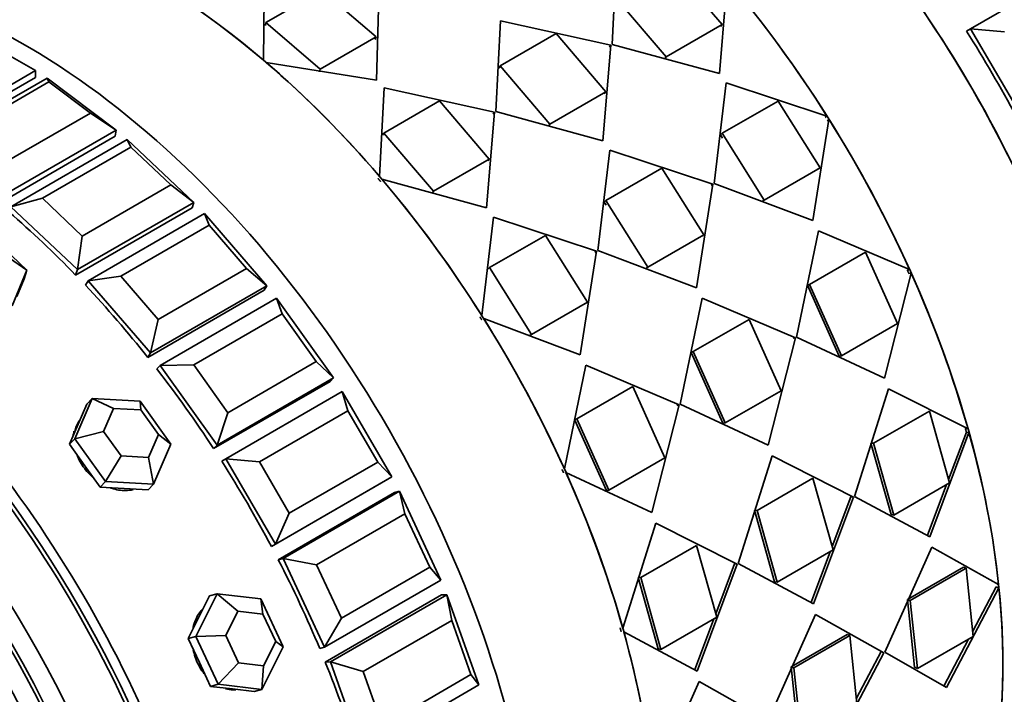
# Model space of a CAD drawing. Units: millimetres. Extents: x 0 to 925, y 0 to 1315.
# Drawn here: x 233 to 263, y 125 to 146 of the extents above; entities that cross this region are included whole.
import ezdxf
from ezdxf import colors
from ezdxf.entities.mleader import LeaderData, LeaderLine
from ezdxf.math import Vec2, Vec3

# ---------------------------------------------------------------- set-up
doc = ezdxf.new("R2010")
doc.units = ezdxf.units.MM
doc.layers.add('DV7_Défaut', color=7, linetype='Continuous')
doc.layers.add('Défaut', color=7, linetype='Continuous')

# ---------------------------------------------------------------- blocks, each defined once
blk = doc.blocks.new('_DOT')
at = {"color": 0}
blk.add_line((0, 0), (-1, 0), dxfattribs=at)
at = {"color": 0, "const_width": 0.333}
blk.add_lwpolyline([(-0.1665, 0, 1), (0.1665, 0, 1)], format="xyb", close=True, dxfattribs=at)
blk = doc.blocks.new('SE6')
at = {"layer": 'DV7_Défaut', "color": 7, "linetype": 'Continuous', "lineweight": 35}
for p, q in [((251.051, 145.006), (251.201, 147.767)), ((251.051, 145.006), (251.201, 147.767)), ((261.944, 145.479), (265.48, 147.52)), ((252.885, 147.374), (254.393, 145.604)), ((252.885, 147.374), (254.393, 145.604)), ((254.547, 146.96), (254.311, 144.116)), ((254.547, 146.96), (254.311, 144.116)), ((240.466, 144.52), (240.49, 146.829)), ((240.466, 144.52), (240.49, 146.829)), ((240.536, 145.665), (242.233, 146.645)), ((240.536, 145.665), (242.233, 146.645)), ((242.233, 146.645), (243.884, 145.235)), ((242.233, 146.645), (243.884, 145.235)), ((243.965, 146.483), (243.894, 143.922)), ((243.965, 146.483), (243.894, 143.922)), ((252.696, 144.624), (251.188, 146.394)), ((252.696, 144.624), (251.188, 146.394)), ((240.521, 145.577), (240.536, 145.665)), ((240.521, 145.577), (240.536, 145.665)), ((242.187, 144.255), (240.536, 145.665)), ((242.187, 144.255), (240.536, 145.665)), ((247.666, 145.725), (247.516, 142.965)), ((247.666, 145.725), (247.516, 142.965)), ((251.016, 144.985), (247.666, 145.725)), ((251.016, 144.985), (247.666, 145.725)), ((254.393, 145.604), (252.696, 144.624)), ((254.393, 145.604), (252.696, 144.624)), ((254.35, 145.544), (254.393, 145.604)), ((254.35, 145.544), (254.393, 145.604)), ((261.944, 145.479), (261.82, 145.405)), ((263.454, 142.886), (261.944, 145.479)), ((262.969, 145.382), (261.944, 145.479)), ((243.884, 145.235), (242.187, 144.255)), ((243.884, 145.235), (242.187, 144.255)), ((243.859, 145.155), (243.884, 145.235)), ((243.859, 145.155), (243.884, 145.235)), ((249.35, 145.332), (247.653, 144.353)), ((249.35, 145.332), (247.653, 144.353)), ((250.857, 143.562), (249.35, 145.332)), ((250.857, 143.562), (249.35, 145.332)), ((250.775, 142.075), (251.016, 144.985)), ((250.775, 142.075), (251.016, 144.985)), ((250.977, 144.921), (251.016, 144.985)), ((250.977, 144.921), (251.016, 144.985)), ((254.311, 144.116), (251.051, 145.006)), ((254.311, 144.116), (251.051, 145.006)), ((233.539, 144.208), (232.688, 144.696)), ((252.653, 144.564), (252.696, 144.624)), ((252.653, 144.564), (252.696, 144.624)), ((233.539, 144.208), (230.003, 142.166)), ((233.539, 144.208), (233.54, 144.002)), ((243.894, 143.922), (240.546, 144.452)), ((243.894, 143.922), (240.546, 144.452)), ((242.162, 144.175), (242.187, 144.255)), ((242.162, 144.175), (242.187, 144.255)), ((247.618, 144.283), (247.653, 144.353)), ((247.618, 144.283), (247.653, 144.353)), ((247.653, 144.353), (249.16, 142.583)), ((247.653, 144.353), (249.16, 142.583)), ((230.005, 141.961), (233.54, 144.002)), ((230.005, 141.961), (233.54, 144.002)), ((230.351, 141.937), (233.887, 143.978)), ((233.887, 143.978), (235.984, 142.399)), ((233.945, 143.865), (233.887, 143.978)), ((233.945, 143.865), (231.258, 142.314)), ((235.204, 142.918), (233.945, 143.865)), ((243.985, 140.99), (244.13, 143.684)), ((243.985, 140.99), (244.13, 143.684)), ((244.13, 143.684), (247.48, 142.944)), ((244.13, 143.684), (247.48, 142.944)), ((254.151, 140.779), (254.519, 143.832)), ((254.151, 140.779), (254.519, 143.832)), ((254.519, 143.832), (257.579, 142.825)), ((254.519, 143.832), (257.579, 142.825)), ((244.117, 142.311), (245.814, 143.291)), ((244.117, 142.311), (245.814, 143.291)), ((245.814, 143.291), (247.322, 141.521)), ((245.814, 143.291), (247.322, 141.521)), ((249.16, 142.583), (250.857, 143.562)), ((249.16, 142.583), (250.857, 143.562)), ((250.814, 143.503), (250.857, 143.562)), ((250.814, 143.503), (250.857, 143.562)), ((254.399, 142.302), (256.096, 143.282)), ((254.399, 142.302), (256.096, 143.282)), ((256.096, 143.282), (257.373, 141.254)), ((256.096, 143.282), (257.373, 141.254)), ((232.517, 141.366), (235.204, 142.918)), ((235.984, 142.399), (235.204, 142.918)), ((247.48, 142.944), (247.24, 140.034)), ((247.48, 142.944), (247.24, 140.034)), ((247.441, 142.88), (247.48, 142.944)), ((247.441, 142.88), (247.48, 142.944)), ((247.516, 142.965), (250.775, 142.075)), ((247.516, 142.965), (250.775, 142.075)), ((257.641, 142.727), (257.153, 139.65)), ((257.641, 142.727), (257.153, 139.65)), ((257.579, 142.825), (257.523, 142.783)), ((257.579, 142.825), (257.523, 142.783)), ((257.585, 142.686), (257.641, 142.727)), ((257.585, 142.686), (257.641, 142.727)), ((235.984, 142.399), (232.448, 140.358)), ((235.984, 142.399), (235.957, 142.212)), ((249.117, 142.523), (249.16, 142.583)), ((249.117, 142.523), (249.16, 142.583)), ((232.422, 140.171), (235.957, 142.212)), ((232.422, 140.171), (235.957, 142.212)), ((232.788, 140.071), (236.323, 142.112)), ((236.323, 142.112), (238.345, 140.203)), ((236.432, 141.878), (236.323, 142.112)), ((244.082, 142.242), (244.117, 142.311)), ((244.082, 142.242), (244.117, 142.311)), ((245.625, 140.541), (244.117, 142.311)), ((245.625, 140.541), (244.117, 142.311)), ((254.346, 142.255), (254.399, 142.302)), ((254.346, 142.255), (254.399, 142.302)), ((254.409, 142.156), (254.346, 142.255)), ((254.409, 142.156), (254.346, 142.255)), ((255.676, 140.274), (254.399, 142.302)), ((255.676, 140.274), (254.399, 142.302)), ((236.432, 141.878), (233.745, 140.327)), ((237.645, 140.732), (236.432, 141.878)), ((250.983, 141.791), (250.616, 138.738)), ((250.983, 141.791), (250.616, 138.738)), ((254.116, 140.759), (250.983, 141.791)), ((254.116, 140.759), (250.983, 141.791)), ((247.322, 141.521), (245.625, 140.541)), ((247.322, 141.521), (245.625, 140.541)), ((247.279, 141.462), (247.322, 141.521)), ((247.279, 141.462), (247.322, 141.521)), ((252.56, 141.241), (250.863, 140.261)), ((252.56, 141.241), (250.863, 140.261)), ((253.838, 139.213), (252.56, 141.241)), ((253.838, 139.213), (252.56, 141.241)), ((257.373, 141.254), (255.676, 140.274)), ((257.373, 141.254), (255.676, 140.274)), ((257.314, 141.218), (257.373, 141.254)), ((257.314, 141.218), (257.373, 141.254)), ((247.24, 140.034), (244.058, 140.904)), ((247.24, 140.034), (244.058, 140.904)), ((234.958, 139.181), (237.645, 140.732)), ((238.345, 140.203), (237.645, 140.732)), ((253.618, 137.609), (254.116, 140.759)), ((253.618, 137.609), (254.116, 140.759)), ((254.06, 140.717), (254.116, 140.759)), ((254.06, 140.717), (254.116, 140.759)), ((257.153, 139.65), (254.151, 140.779)), ((257.153, 139.65), (254.151, 140.779)), ((233.745, 140.327), (232.788, 140.071)), ((233.745, 140.327), (234.958, 139.181)), ((245.582, 140.482), (245.625, 140.541)), ((245.582, 140.482), (245.625, 140.541)), ((234.809, 138.162), (232.788, 140.071)), ((234.755, 137.997), (238.291, 140.038)), ((234.755, 137.997), (238.291, 140.038)), ((238.345, 140.203), (234.809, 138.162)), ((238.345, 140.203), (238.291, 140.038)), ((250.811, 140.214), (250.863, 140.261)), ((250.811, 140.214), (250.863, 140.261)), ((250.811, 140.214), (250.873, 140.115)), ((250.811, 140.214), (250.873, 140.115)), ((250.863, 140.261), (252.141, 138.233)), ((250.863, 140.261), (252.141, 138.233)), ((255.617, 140.239), (255.676, 140.274)), ((255.617, 140.239), (255.676, 140.274)), ((235.132, 137.824), (238.668, 139.865)), ((238.668, 139.865), (240.564, 137.672)), ((238.813, 139.509), (238.668, 139.865)), ((247.09, 136.769), (247.448, 139.75)), ((247.09, 136.769), (247.448, 139.75)), ((247.448, 139.75), (250.58, 138.717)), ((247.448, 139.75), (250.58, 138.717)), ((238.813, 139.509), (236.126, 137.958)), ((239.95, 138.194), (238.813, 139.509)), ((232.187, 139.174), (233.276, 138.145)), ((234.809, 138.162), (234.958, 139.181)), ((247.328, 138.22), (249.025, 139.199)), ((247.328, 138.22), (249.025, 139.199)), ((249.025, 139.199), (250.302, 137.172)), ((249.025, 139.199), (250.302, 137.172)), ((252.141, 138.233), (253.838, 139.213)), ((252.141, 138.233), (253.838, 139.213)), ((253.778, 139.177), (253.838, 139.213)), ((253.778, 139.177), (253.838, 139.213)), ((256.656, 136.11), (257.322, 139.337)), ((256.656, 136.11), (257.322, 139.337)), ((257.322, 139.337), (260.091, 138.16)), ((257.322, 139.337), (260.091, 138.16)), ((232.747, 138.513), (233.276, 138.145)), ((250.58, 138.717), (250.082, 135.568)), ((250.58, 138.717), (250.082, 135.568)), ((250.524, 138.676), (250.58, 138.717)), ((250.524, 138.676), (250.58, 138.717)), ((250.616, 138.738), (253.618, 137.609)), ((250.616, 138.738), (253.618, 137.609)), ((257.052, 137.71), (258.749, 138.69)), ((257.052, 137.71), (258.749, 138.69)), ((258.749, 138.69), (259.722, 136.522)), ((258.749, 138.69), (259.722, 136.522)), ((237.263, 136.642), (239.95, 138.194)), ((240.564, 137.672), (239.95, 138.194)), ((247.275, 138.173), (247.328, 138.22)), ((247.275, 138.173), (247.328, 138.22)), ((248.605, 136.192), (247.328, 138.22)), ((248.605, 136.192), (247.328, 138.22)), ((252.081, 138.197), (252.141, 138.233)), ((252.081, 138.197), (252.141, 138.233)), ((233.276, 138.145), (232.831, 137.059)), ((233.276, 138.145), (233.19, 137.883)), ((234.809, 138.162), (234.755, 137.997)), ((236.126, 137.958), (235.132, 137.824)), ((236.126, 137.958), (237.263, 136.642)), ((260.138, 138.055), (259.328, 134.867)), ((260.138, 138.055), (259.328, 134.867)), ((260.091, 138.16), (260.022, 138.143)), ((260.091, 138.16), (260.022, 138.143)), ((260.069, 138.039), (260.138, 138.055)), ((260.069, 138.039), (260.138, 138.055)), ((232.968, 137.34), (233.19, 137.883)), ((235.132, 137.824), (235.052, 137.686)), ((237.028, 135.631), (235.132, 137.824)), ((240.564, 137.672), (237.028, 135.631)), ((240.564, 137.672), (240.484, 137.535)), ((256.985, 137.688), (257.052, 137.71)), ((256.985, 137.688), (257.052, 137.71)), ((257.953, 135.532), (256.985, 137.688)), ((257.953, 135.532), (256.985, 137.688)), ((258.025, 135.542), (257.052, 137.71)), ((258.025, 135.542), (257.052, 137.71)), ((236.949, 135.493), (240.484, 137.535)), ((236.949, 135.493), (240.484, 137.535)), ((237.327, 135.25), (240.862, 137.292)), ((240.862, 137.292), (242.586, 134.869)), ((241.03, 136.818), (240.862, 137.292)), ((253.786, 137.295), (253.12, 134.069)), ((253.786, 137.295), (253.12, 134.069)), ((256.62, 136.09), (253.786, 137.295)), ((256.62, 136.09), (253.786, 137.295)), ((250.302, 137.172), (248.605, 136.192)), ((250.302, 137.172), (248.605, 136.192)), ((250.243, 137.136), (250.302, 137.172)), ((250.243, 137.136), (250.302, 137.172)), ((241.03, 136.818), (238.343, 135.266)), ((242.064, 135.364), (241.03, 136.818)), ((237.028, 135.631), (237.263, 136.642)), ((250.082, 135.568), (247.152, 136.671)), ((250.082, 135.568), (247.152, 136.671)), ((255.213, 136.648), (253.516, 135.669)), ((255.213, 136.648), (253.516, 135.669)), ((256.186, 134.481), (255.213, 136.648)), ((256.186, 134.481), (255.213, 136.648)), ((259.722, 136.522), (258.025, 135.542)), ((259.722, 136.522), (258.025, 135.542)), ((248.546, 136.156), (248.605, 136.192)), ((248.546, 136.156), (248.605, 136.192)), ((259.328, 134.867), (256.656, 136.11)), ((259.328, 134.867), (256.656, 136.11)), ((255.793, 132.826), (256.62, 136.09)), ((255.793, 132.826), (256.62, 136.09)), ((256.551, 136.073), (256.62, 136.09)), ((256.551, 136.073), (256.62, 136.09)), ((237.028, 135.631), (236.949, 135.493)), ((253.45, 135.647), (253.516, 135.669)), ((253.45, 135.647), (253.516, 135.669)), ((253.45, 135.647), (254.417, 133.491)), ((253.45, 135.647), (254.417, 133.491)), ((253.516, 135.669), (254.489, 133.501)), ((253.516, 135.669), (254.489, 133.501)), ((257.953, 135.532), (258.025, 135.542)), ((257.953, 135.532), (258.025, 135.542)), ((237.327, 135.25), (237.223, 135.143)), ((238.343, 135.266), (237.327, 135.25)), ((239.051, 132.828), (237.327, 135.25)), ((238.343, 135.266), (239.377, 133.813)), ((239.377, 133.813), (242.064, 135.364)), ((242.586, 134.869), (242.064, 135.364)), ((249.602, 132.104), (250.251, 135.254)), ((249.602, 132.104), (250.251, 135.254)), ((250.251, 135.254), (253.085, 134.048)), ((250.251, 135.254), (253.085, 134.048)), ((238.947, 132.721), (242.483, 134.762)), ((238.947, 132.721), (242.483, 134.762)), ((242.586, 134.869), (239.051, 132.828)), ((242.586, 134.869), (242.483, 134.762)), ((249.981, 133.627), (251.678, 134.607)), ((249.981, 133.627), (251.678, 134.607)), ((251.678, 134.607), (252.651, 132.44)), ((251.678, 134.607), (252.651, 132.44)), ((239.317, 132.415), (242.853, 134.456)), ((242.853, 134.456), (244.362, 131.863)), ((243.028, 133.869), (242.853, 134.456)), ((254.489, 133.501), (256.186, 134.481)), ((254.489, 133.501), (256.186, 134.481)), ((258.42, 131.27), (259.447, 134.542)), ((258.42, 131.27), (259.447, 134.542)), ((259.447, 134.542), (261.864, 133.32)), ((259.447, 134.542), (261.864, 133.32)), ((234.736, 133.023), (235.262, 134.247)), ((235.097, 134.077), (234.834, 133.465)), ((235.262, 134.247), (235.097, 134.077)), ((235.262, 134.247), (236.716, 134.166)), ((235.907, 133.943), (235.262, 134.247)), ((236.716, 134.166), (237.645, 132.861)), ((236.738, 133.897), (236.716, 134.166)), ((253.085, 134.048), (252.257, 130.784)), ((253.085, 134.048), (252.257, 130.784)), ((253.015, 134.032), (253.085, 134.048)), ((253.015, 134.032), (253.085, 134.048)), ((253.12, 134.069), (255.793, 132.826)), ((253.12, 134.069), (255.793, 132.826)), ((235.907, 133.943), (235.607, 133.244)), ((236.738, 133.897), (235.907, 133.943)), ((237.269, 133.151), (236.738, 133.897)), ((239.051, 132.828), (239.377, 133.813)), ((243.028, 133.869), (240.341, 132.318)), ((243.934, 132.313), (243.028, 133.869)), ((258.994, 132.884), (260.691, 133.864)), ((258.994, 132.884), (260.691, 133.864)), ((260.691, 133.864), (261.303, 131.683)), ((260.691, 133.864), (261.303, 131.683)), ((234.834, 133.465), (234.572, 132.853)), ((249.914, 133.605), (249.981, 133.627)), ((249.914, 133.605), (249.981, 133.627)), ((250.882, 131.45), (249.914, 133.605)), ((250.882, 131.45), (249.914, 133.605)), ((250.954, 131.46), (249.981, 133.627)), ((250.954, 131.46), (249.981, 133.627)), ((254.417, 133.491), (254.489, 133.501)), ((254.417, 133.491), (254.489, 133.501)), ((234.736, 133.023), (235.607, 133.244)), ((235.607, 133.244), (236.138, 132.498)), ((236.969, 132.452), (237.269, 133.151)), ((237.269, 133.151), (237.645, 132.861)), ((261.894, 133.214), (260.709, 130.044)), ((261.894, 133.214), (260.709, 130.044)), ((261.814, 133.225), (261.273, 131.787)), ((261.814, 133.225), (261.273, 131.787)), ((261.864, 133.32), (261.785, 133.33)), ((261.864, 133.32), (261.785, 133.33)), ((261.814, 133.225), (261.893, 133.214)), ((261.814, 133.225), (261.893, 133.214)), ((234.736, 133.023), (234.572, 132.853)), ((234.572, 132.853), (235.036, 132.2)), ((235.665, 131.718), (234.736, 133.023)), ((237.645, 132.861), (237.12, 131.637)), ((239.051, 132.828), (238.947, 132.721)), ((259.525, 130.719), (258.916, 132.888)), ((258.916, 132.888), (258.994, 132.884)), ((259.525, 130.719), (258.916, 132.888)), ((258.916, 132.888), (258.994, 132.884)), ((259.606, 130.703), (258.994, 132.884)), ((259.606, 130.703), (258.994, 132.884)), ((235.665, 131.718), (236.138, 132.498)), ((236.138, 132.498), (236.969, 132.452)), ((237.12, 131.637), (236.969, 132.452)), ((239.317, 132.415), (239.192, 132.341)), ((240.827, 129.822), (239.317, 132.415)), ((240.341, 132.318), (239.317, 132.415)), ((240.341, 132.318), (241.247, 130.762)), ((241.247, 130.762), (243.934, 132.313)), ((244.362, 131.863), (243.934, 132.313)), ((252.651, 132.44), (250.954, 131.46)), ((252.651, 132.44), (250.954, 131.46)), ((255.911, 132.5), (254.884, 129.229)), ((255.911, 132.5), (254.884, 129.229)), ((258.384, 131.25), (255.911, 132.5)), ((258.384, 131.25), (255.911, 132.5)), ((235.036, 132.2), (235.501, 131.548)), ((252.257, 130.784), (249.649, 131.999)), ((252.257, 130.784), (249.649, 131.999)), ((235.665, 131.718), (235.501, 131.548)), ((237.12, 131.637), (235.665, 131.718)), ((237.12, 131.637), (236.955, 131.466)), ((240.702, 129.748), (244.237, 131.789)), ((240.702, 129.748), (244.237, 131.789)), ((244.362, 131.863), (240.827, 129.822)), ((244.362, 131.863), (244.237, 131.789)), ((257.155, 131.823), (255.458, 130.843)), ((257.155, 131.823), (255.458, 130.843)), ((257.767, 129.641), (257.155, 131.823)), ((257.767, 129.641), (257.155, 131.823)), ((261.303, 131.683), (259.606, 130.703)), ((261.303, 131.683), (259.606, 130.703)), ((261.215, 131.632), (260.627, 130.066)), ((261.215, 131.632), (260.627, 130.066)), ((235.501, 131.548), (236.228, 131.507)), ((236.228, 131.507), (236.955, 131.466)), ((240.912, 129.347), (244.447, 131.388)), ((240.912, 129.347), (244.447, 131.388)), ((241.055, 129.386), (244.59, 131.427)), ((244.59, 131.427), (244.447, 131.388)), ((244.59, 131.427), (245.848, 128.729)), ((244.759, 130.736), (244.59, 131.427)), ((250.882, 131.45), (250.954, 131.46)), ((250.882, 131.45), (250.954, 131.46)), ((257.173, 128.002), (258.384, 131.25)), ((257.173, 128.002), (258.384, 131.25)), ((257.737, 129.747), (258.305, 131.26)), ((257.737, 129.747), (258.305, 131.26)), ((258.305, 131.26), (258.384, 131.25)), ((258.305, 131.26), (258.384, 131.25)), ((260.709, 130.044), (258.42, 131.27)), ((260.709, 130.044), (258.42, 131.27)), ((240.827, 129.822), (241.247, 130.762)), ((244.759, 130.736), (242.072, 129.185)), ((245.514, 129.117), (244.759, 130.736)), ((255.381, 130.847), (255.989, 128.678)), ((255.381, 130.847), (255.458, 130.843)), ((255.381, 130.847), (255.989, 128.678)), ((255.381, 130.847), (255.458, 130.843)), ((255.458, 130.843), (256.07, 128.662)), ((255.458, 130.843), (256.07, 128.662)), ((259.525, 130.719), (259.606, 130.703)), ((259.525, 130.719), (259.606, 130.703)), ((251.375, 127.264), (252.376, 130.459)), ((251.375, 127.264), (252.376, 130.459)), ((252.376, 130.459), (254.849, 129.208)), ((252.376, 130.459), (254.849, 129.208)), ((240.827, 129.822), (240.702, 129.748)), ((251.923, 128.802), (253.62, 129.781)), ((251.923, 128.802), (253.62, 129.781)), ((253.62, 129.781), (254.232, 127.6)), ((253.62, 129.781), (254.232, 127.6)), ((256.07, 128.662), (257.767, 129.641)), ((256.07, 128.662), (257.767, 129.641)), ((257.091, 128.025), (257.679, 129.59)), ((257.091, 128.025), (257.679, 129.59)), ((259.34, 126.541), (260.77, 129.726)), ((259.34, 126.541), (260.77, 129.726)), ((260.77, 129.726), (262.794, 128.588)), ((260.77, 129.726), (262.794, 128.588)), ((241.055, 129.386), (240.912, 129.347)), ((242.312, 126.688), (241.055, 129.386)), ((242.072, 129.185), (241.055, 129.386)), ((254.77, 129.219), (254.202, 127.706)), ((254.77, 129.219), (254.202, 127.706)), ((254.77, 129.219), (254.849, 129.208)), ((254.77, 129.219), (254.849, 129.208)), ((254.884, 129.229), (257.173, 128.002)), ((254.884, 129.229), (257.173, 128.002)), ((242.072, 129.185), (242.827, 127.565)), ((242.827, 127.565), (245.514, 129.117)), ((245.848, 128.729), (245.514, 129.117)), ((254.849, 129.208), (253.638, 125.961)), ((254.849, 129.208), (253.638, 125.961)), ((260.028, 128.136), (261.725, 129.115)), ((260.028, 128.136), (261.725, 129.115)), ((260.111, 128.105), (261.808, 129.085)), ((260.111, 128.105), (261.808, 129.085)), ((261.725, 129.115), (261.808, 129.085)), ((261.725, 129.115), (261.808, 129.085)), ((261.808, 129.085), (262.024, 127.017)), ((261.808, 129.085), (262.024, 127.017)), ((245.848, 128.729), (242.312, 126.688)), ((252.454, 126.637), (251.845, 128.806)), ((251.845, 128.806), (251.923, 128.802)), ((252.454, 126.637), (251.845, 128.806)), ((251.845, 128.806), (251.923, 128.802)), ((252.535, 126.62), (251.923, 128.802)), ((252.535, 126.62), (251.923, 128.802)), ((255.989, 128.678), (256.07, 128.662)), ((255.989, 128.678), (256.07, 128.662)), ((262.805, 128.488), (261.214, 125.461)), ((262.805, 128.488), (261.214, 125.461)), ((262.72, 128.524), (262.007, 127.173)), ((262.72, 128.524), (262.007, 127.173)), ((262.72, 128.524), (262.805, 128.488)), ((262.72, 128.524), (262.805, 128.488)), ((262.794, 128.588), (262.751, 128.606)), ((262.794, 128.588), (262.751, 128.606)), ((238.404, 127.014), (239.055, 128.313)), ((238.827, 128.251), (238.502, 127.601)), ((239.055, 128.313), (238.827, 128.251)), ((239.055, 128.313), (240.384, 128.157)), ((239.687, 127.783), (239.055, 128.313)), ((240.384, 128.157), (241.062, 126.703)), ((240.447, 127.694), (240.384, 128.157)), ((242.339, 126.236), (245.874, 128.278)), ((242.339, 126.236), (245.874, 128.278)), ((242.496, 126.24), (246.032, 128.281)), ((246.032, 128.281), (245.874, 128.278)), ((246.032, 128.281), (247.007, 125.542)), ((246.179, 127.496), (246.032, 128.281)), ((260.242, 126.079), (260.028, 128.136)), ((260.028, 128.136), (260.111, 128.105)), ((260.242, 126.079), (260.028, 128.136)), ((260.028, 128.136), (260.111, 128.105)), ((260.327, 126.037), (260.111, 128.105)), ((260.327, 126.037), (260.111, 128.105)), ((239.687, 127.783), (239.315, 127.041)), ((240.447, 127.694), (239.687, 127.783)), ((238.502, 127.601), (238.176, 126.952)), ((240.834, 126.863), (240.447, 127.694)), ((242.312, 126.688), (242.827, 127.565)), ((246.179, 127.496), (243.492, 125.944)), ((246.764, 125.853), (246.179, 127.496)), ((254.232, 127.6), (252.535, 126.62)), ((254.232, 127.6), (252.535, 126.62)), ((254.143, 127.549), (253.555, 125.984)), ((254.143, 127.549), (253.555, 125.984)), ((257.235, 127.685), (255.805, 124.5)), ((257.235, 127.685), (255.805, 124.5)), ((259.305, 126.52), (257.235, 127.685)), ((259.305, 126.52), (257.235, 127.685)), ((253.638, 125.961), (251.405, 127.159)), ((253.638, 125.961), (251.405, 127.159)), ((238.404, 127.014), (238.176, 126.952)), ((238.176, 126.952), (238.515, 126.225)), ((238.404, 127.014), (239.315, 127.041)), ((239.082, 125.56), (238.404, 127.014)), ((239.315, 127.041), (239.703, 126.21)), ((240.462, 126.121), (240.834, 126.863)), ((240.834, 126.863), (241.062, 126.703)), ((258.189, 127.074), (256.492, 126.094)), ((258.189, 127.074), (256.492, 126.094)), ((258.273, 127.044), (256.576, 126.064)), ((258.273, 127.044), (256.576, 126.064)), ((258.189, 127.074), (258.273, 127.044)), ((258.189, 127.074), (258.273, 127.044)), ((258.488, 124.976), (258.273, 127.044)), ((258.488, 124.976), (258.273, 127.044)), ((262.024, 127.017), (260.327, 126.037)), ((262.024, 127.017), (260.327, 126.037)), ((261.882, 126.935), (261.13, 125.508)), ((261.882, 126.935), (261.13, 125.508)), ((241.062, 126.703), (240.411, 125.405)), ((242.312, 126.688), (242.169, 126.648)), ((252.454, 126.637), (252.535, 126.62)), ((252.454, 126.637), (252.535, 126.62)), ((258.472, 125.134), (259.221, 126.556)), ((258.472, 125.134), (259.221, 126.556)), ((259.221, 126.556), (259.305, 126.52)), ((259.221, 126.556), (259.305, 126.52)), ((261.214, 125.461), (259.34, 126.541)), ((261.214, 125.461), (259.34, 126.541)), ((238.515, 126.225), (238.854, 125.498)), ((242.496, 126.24), (242.339, 126.236)), ((243.471, 123.501), (242.496, 126.24)), ((243.492, 125.944), (242.496, 126.24)), ((257.679, 123.419), (259.305, 126.52)), ((257.679, 123.419), (259.305, 126.52)), ((239.082, 125.56), (239.703, 126.21)), ((239.703, 126.21), (240.462, 126.121)), ((240.411, 125.405), (240.462, 126.121)), ((243.492, 125.944), (244.077, 124.301)), ((256.492, 126.094), (256.706, 124.038)), ((256.492, 126.094), (256.576, 126.064)), ((256.492, 126.094), (256.706, 124.038)), ((256.492, 126.094), (256.576, 126.064)), ((256.576, 126.064), (256.791, 123.996)), ((256.576, 126.064), (256.791, 123.996)), ((260.242, 126.079), (260.327, 126.037)), ((260.242, 126.079), (260.327, 126.037)), ((244.077, 124.301), (246.764, 125.853)), ((247.007, 125.542), (246.764, 125.853)), ((252.305, 122.532), (253.699, 125.643)), ((252.305, 122.532), (253.699, 125.643)), ((253.699, 125.643), (255.769, 124.479)), ((253.699, 125.643), (255.769, 124.479)), ((239.082, 125.56), (238.854, 125.498)), ((238.854, 125.498), (239.519, 125.42)), ((240.411, 125.405), (239.082, 125.56)), ((239.519, 125.42), (240.183, 125.342)), ((240.411, 125.405), (240.183, 125.342)), ((247.007, 125.542), (243.471, 123.501))]:
    blk.add_line(p, q, dxfattribs=at)
for centre, major_axis, ratio, start_param, end_param in [((260.155, 142.55), (11, -19.053), 0.57735, 0.03493, 3.119738), ((260.155, 142.55), (11, -19.053), 0.57735, 0.03493, 3.119738), ((261.216, 143.163), (10.75, -18.62), 0.57735, 0.190256, 2.951337), ((260.509, 142.755), (10.75, -18.62), 0.57735, 0.773837, 2.367756), ((260.509, 142.755), (10.75, -18.62), 0.57735, 0.773837, 2.367756), ((251.01, 137.27), (-11, 19.053), 0.57735, 3.141593, 6.283185), ((251.01, 137.27), (11, -19.053), 0.57735, 0, 3.141593), ((251.01, 137.27), (11, -19.053), 0.57735, 0, 3.141593), ((247.369, 135.168), (11, -19.053), 0.57735, 0, 3.093538), ((236.88, 129.112), (-11, 19.053), 0.57735, 3.141593, 6.283185), ((233.238, 127.01), (11, -19.053), 0.57735, 0.292045, 2.801872), ((233.238, 127.01), (-11, 19.053), 0.57735, 3.433638, 5.943464), ((233.238, 127.01), (-11, 19.053), 0.57735, 3.433638, 5.943464), ((236.88, 129.112), (-11, 19.053), 0.57735, -1.018043, -0.781674), ((236.88, 129.112), (-11, 19.053), 0.57735, -1.018043, -0.781674), ((247.369, 135.168), (-11, 19.053), 0.57735, 4.78182, 5.018189), ((247.369, 135.168), (-11, 19.053), 0.57735, 4.78182, 5.018189), ((251.67, 137.651), (-11, 19.053), 0.57735, 4.650524, 4.786993), ((251.67, 137.651), (-11, 19.053), 0.57735, 4.650524, 4.786993), ((236.88, 129.112), (-11, 19.053), 0.57735, 5.023481, 5.25985), ((236.88, 129.112), (-11, 19.053), 0.57735, 5.023481, 5.25985), ((223.739, 121.526), (11, -19.053), 0.57735, 0, 3.141593), ((224.093, 121.73), (11, -19.053), 0.57735, 0, 3.157664), ((224.093, 121.73), (11, -19.053), 0.57735, 0, 3.157664), ((247.369, 135.168), (11, -19.053), 0.57735, 1.398566, 1.634935), ((247.369, 135.168), (11, -19.053), 0.57735, 1.398566, 1.634935), ((222.325, 120.709), (10.5, -18.187), 0.57735, 0, 3.141593), ((222.325, 120.709), (10.5, -18.187), 0.57735, 0, 3.141593), ((236.88, 129.112), (-11, 19.053), 0.57735, 4.78182, 5.018189), ((236.88, 129.112), (-11, 19.053), 0.57735, 4.78182, 5.018189), ((229.043, 124.587), (-11, 19.053), 0.57735, -1.161422, -1.024953), ((229.043, 124.587), (-11, 19.053), 0.57735, -1.161422, -1.024953), ((224.093, 121.73), (10.75, -18.62), 0.57735, 0.773837, 2.367756), ((247.369, 135.168), (11, -19.053), 0.57735, 1.156905, 1.393274), ((247.369, 135.168), (11, -19.053), 0.57735, 1.156905, 1.393274), ((229.043, 124.587), (-11, 19.053), 0.57735, -1.318502, -1.182033), ((229.043, 124.587), (-11, 19.053), 0.57735, -1.318502, -1.182033), ((236.88, 129.112), (-11, 19.053), 0.57735, 4.540159, 4.776528), ((236.88, 129.112), (-11, 19.053), 0.57735, 4.540159, 4.776528), ((221.119, 120.013), (8.233, -14.26), 0.57735, 0, 3.790349), ((221.04, 119.967), (8.044, -13.932), 0.57735, 0.132815, 3.105737), ((229.043, 124.587), (-11, 19.053), 0.57735, 4.807604, 4.944073), ((229.043, 124.587), (-11, 19.053), 0.57735, 4.807604, 4.944073), ((235.944, 132.687), (1.006, -0.974), 0.805614, 3.560394, 3.687784), ((247.369, 135.168), (11, -19.053), 0.57735, 0.915244, 1.151613), ((247.369, 135.168), (11, -19.053), 0.57735, 0.915244, 1.151613), ((229.043, 124.587), (-11, 19.053), 0.57735, 4.650524, 4.786993), ((229.043, 124.587), (-11, 19.053), 0.57735, 4.650524, 4.786993), ((236.88, 129.112), (11, -19.053), 0.57735, 1.156905, 1.393274), ((236.88, 129.112), (11, -19.053), 0.57735, 1.156905, 1.393274), ((229.043, 124.587), (11, -19.053), 0.57735, 1.351852, 1.488321), ((229.043, 124.587), (11, -19.053), 0.57735, 1.351852, 1.488321), ((247.369, 135.168), (11, -19.053), 0.57735, 0.673583, 0.909952), ((247.369, 135.168), (11, -19.053), 0.57735, 0.673583, 0.909952), ((236.88, 129.112), (11, -19.053), 0.57735, 0.915244, 1.151613), ((236.88, 129.112), (11, -19.053), 0.57735, 0.915244, 1.151613), ((229.043, 124.587), (11, -19.053), 0.57735, 1.194772, 1.331242), ((229.043, 124.587), (11, -19.053), 0.57735, 1.194772, 1.331242)]:
    blk.add_ellipse(centre, major_axis=major_axis, ratio=ratio, start_param=start_param, end_param=end_param, dxfattribs=at)
for centre, major_axis in [((222.325, 120.709), (11, -19.053)), ((222.23, 120.654), (10.5, -18.187)), ((222.051, 120.551), (10.172, -17.619))]:
    blk.add_ellipse(centre, major_axis=major_axis, ratio=0.57735, dxfattribs=at)
for points in [[(243.946, 140.925), (243.982, 140.883), (244.019, 140.84)], [(243.946, 140.925), (243.982, 140.883), (244.019, 140.84)], [(260.069, 138.039), (260.045, 138.091), (260.022, 138.143)], [(260.069, 138.039), (260.045, 138.091), (260.022, 138.143)], [(247.035, 136.728), (247.065, 136.679), (247.096, 136.63)], [(247.035, 136.728), (247.065, 136.679), (247.096, 136.63)], [(261.814, 133.225), (261.8, 133.278), (261.785, 133.33)], [(261.814, 133.225), (261.8, 133.278), (261.785, 133.33)], [(249.533, 132.087), (249.556, 132.035), (249.58, 131.983)], [(249.533, 132.087), (249.556, 132.035), (249.58, 131.983)], [(251.296, 127.274), (251.311, 127.222), (251.325, 127.169)], [(251.296, 127.274), (251.311, 127.222), (251.325, 127.169)]]:
    blk.add_open_spline(points, degree=2, dxfattribs=at)
for points, knots in [([(234.866, 133.567), (234.801, 133.472), (234.753, 133.362), (234.727, 133.244), (234.725, 133.235), (234.723, 133.225), (234.721, 133.215)], [0, 0, 0, 0, 0.923437, 0.923437, 0.923437, 1, 1, 1, 1]), ([(234.866, 133.567), (234.801, 133.472), (234.753, 133.362), (234.727, 133.244), (234.725, 133.235), (234.723, 133.225), (234.721, 133.215)], [0, 0, 0, 0, 0.923437, 0.923437, 0.923437, 1, 1, 1, 1]), ([(234.801, 132.513), (234.813, 132.482), (234.827, 132.451), (234.841, 132.42), (234.905, 132.283), (234.992, 132.15), (235.094, 132.031), (235.144, 131.972), (235.2, 131.915), (235.258, 131.863)], [0, 0, 0, 0, 0.130396, 0.130396, 0.130396, 0.710203, 0.710203, 0.710203, 1, 1, 1, 1]), ([(234.801, 132.513), (234.813, 132.482), (234.827, 132.451), (234.841, 132.42), (234.905, 132.283), (234.992, 132.15), (235.094, 132.031), (235.144, 131.972), (235.2, 131.915), (235.258, 131.863)], [0, 0, 0, 0, 0.130396, 0.130396, 0.130396, 0.710203, 0.710203, 0.710203, 1, 1, 1, 1]), ([(235.818, 131.525), (235.828, 131.522), (235.838, 131.518), (235.849, 131.515), (235.989, 131.469), (236.133, 131.446), (236.27, 131.447), (236.349, 131.448), (236.427, 131.457), (236.501, 131.475)], [0, 0, 0, 0, 0.044019, 0.044019, 0.044019, 0.650999, 0.650999, 0.650999, 1, 1, 1, 1]), ([(235.818, 131.525), (235.828, 131.522), (235.838, 131.518), (235.849, 131.515), (235.989, 131.469), (236.133, 131.446), (236.27, 131.447), (236.349, 131.448), (236.427, 131.457), (236.501, 131.475)], [0, 0, 0, 0, 0.044019, 0.044019, 0.044019, 0.650999, 0.650999, 0.650999, 1, 1, 1, 1]), ([(238.615, 127.857), (238.59, 127.831), (238.566, 127.803), (238.544, 127.774), (238.463, 127.668), (238.399, 127.541), (238.356, 127.404), (238.344, 127.363), (238.333, 127.321), (238.323, 127.278)], [0, 0, 0, 0, 0.173258, 0.173258, 0.173258, 0.80921, 0.80921, 0.80921, 1, 1, 1, 1]), ([(238.615, 127.857), (238.59, 127.831), (238.566, 127.803), (238.544, 127.774), (238.463, 127.668), (238.399, 127.541), (238.356, 127.404), (238.344, 127.363), (238.333, 127.321), (238.323, 127.278)], [0, 0, 0, 0, 0.173258, 0.173258, 0.173258, 0.80921, 0.80921, 0.80921, 1, 1, 1, 1]), ([(238.328, 126.603), (238.335, 126.569), (238.343, 126.535), (238.352, 126.501), (238.393, 126.349), (238.455, 126.201), (238.532, 126.069), (238.57, 126.002), (238.613, 125.939), (238.66, 125.88)], [0, 0, 0, 0, 0.130043, 0.130043, 0.130043, 0.710553, 0.710553, 0.710553, 1, 1, 1, 1]), ([(238.328, 126.603), (238.335, 126.569), (238.343, 126.535), (238.352, 126.501), (238.393, 126.349), (238.455, 126.201), (238.532, 126.069), (238.57, 126.002), (238.613, 125.939), (238.66, 125.88)], [0, 0, 0, 0, 0.1300425, 0.1300425, 0.1300425, 0.7105534, 0.7105534, 0.7105534, 1, 1, 1, 1]), ([(239.309, 125.426), (239.383, 125.406), (239.458, 125.395), (239.532, 125.393), (239.561, 125.392), (239.59, 125.392), (239.619, 125.395)], [0, 0, 0, 0, 0.715842, 0.715842, 0.715842, 1, 1, 1, 1]), ([(239.309, 125.426), (239.383, 125.406), (239.458, 125.395), (239.532, 125.393), (239.561, 125.392), (239.59, 125.392), (239.619, 125.395)], [0, 0, 0, 0, 0.715842, 0.715842, 0.715842, 1, 1, 1, 1])]:
    blk.add_open_spline(points, degree=3, knots=knots, dxfattribs=at)

msp = doc.modelspace()

# ---------------------------------------------------------------- block references
at = {"layer": 'Défaut'}
msp.add_blockref('SE6', (0, 0), dxfattribs=at)

# ---------------------------------------------------------------- leaders
at = {"layer": 'Défaut', "color": 7, "linetype": 'Continuous', "lineweight": 18}
ml = msp.add_multileader_mtext('Standard', dxfattribs=at)
ml.set_content('{\\pxsm0.9;\\fSolid Edge ISO|b1||i0||c0|p34;\\W1.;10/06/2014\\P}', color=256)
ml.set_leader_properties()
ml.set_arrow_properties(name='DOT')
ml.build(insert=Vec2(0, 0))
ml.multileader.update_dxf_attribs({"leader_type": 0, "dogleg_length": 0, "arrow_head_size": 12})
ctx = ml.context
ctx.base_point, ctx.char_height, ctx.arrow_head_size, ctx.landing_gap_size = Vec3(837.912, 1308.113), 12, 12, 4.2
notes = []
notes.append((ctx, [(0, (0, 0, 0), (0, 0), (1, 0), 1, [])]))
ctx.mtext.insert = Vec3(839.912, 1314.233)
for ctx, leaders in notes:
    for number, flags, end, landing, length, lines in leaders:
        leader = LeaderData()
        leader.index, (leader.has_last_leader_line, leader.has_dogleg_vector, leader.attachment_direction) = number, flags
        leader.last_leader_point, leader.dogleg_vector, leader.dogleg_length = Vec3(end), Vec3(landing), length
        for number, points, colour, breaks in lines:
            line = LeaderLine()
            line.index, line.vertices, line.color, line.breaks = number, Vec3.list(points), colors.encode_raw_color(colour), breaks
            leader.lines.append(line)
        ctx.leaders.append(leader)

doc.saveas('drawing.dxf')
